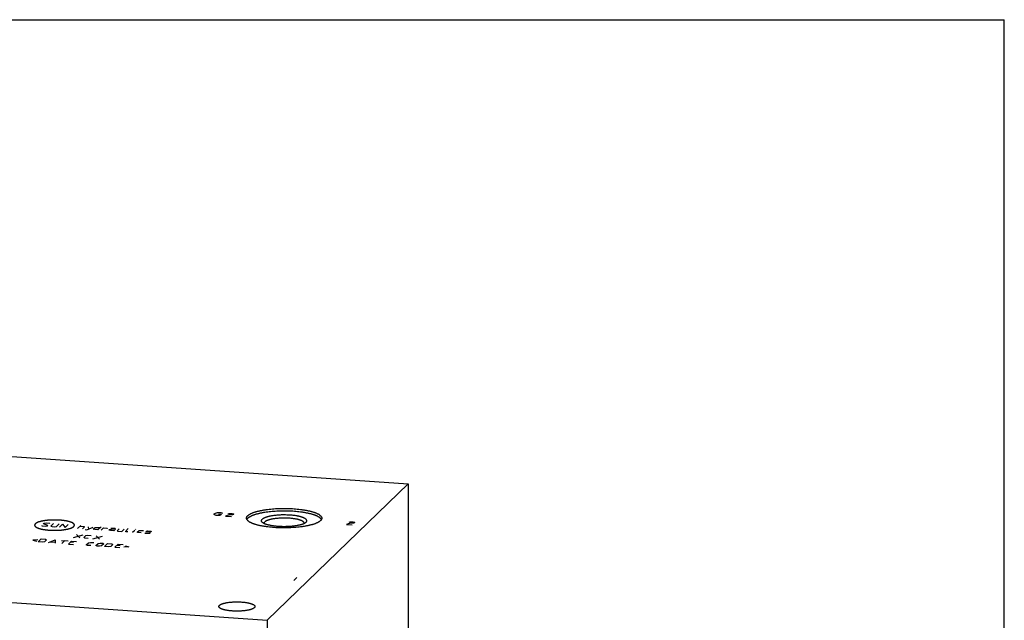
# Model space of a CAD drawing. Units: inches. Extents: x 0.3 to 21.7, y 0.3 to 16.7.
# Drawn here: x 10.2 to 21.7, y 9.7 to 16.7 of the extents above; entities that cross this region are included whole.
import ezdxf

# ---------------------------------------------------------------- set-up
doc = ezdxf.new("R2010")
doc.units = ezdxf.units.IN
doc.header["$LTSCALE"] = 1.21
doc.header["$MEASUREMENT"] = 0
doc.layers.get('0').update_dxf_attribs({"linetype": 'CONTINUOUS'})

msp = doc.modelspace()

# ---------------------------------------------------------------- linework, layer by layer
at = {"color": 7, "linetype": 'CONTINUOUS'}
for p, q in [((0.301, 16.699), (21.699, 16.699)), ((21.699, 0.301), (21.699, 16.699)), ((8.927, 11.671), (14.723, 11.269)), ((13.073, 9.675), (14.723, 11.269)), ((14.723, 11.269), (14.723, 6.923)), ((13.528, 10.819), (13.527, 10.818)), ((7.277, 10.077), (13.073, 9.675)), ((13.073, 9.675), (13.073, 5.329))]:
    msp.add_line(p, q, dxfattribs=at)
at = {"color": 4, "linetype": 'CONTINUOUS'}
for p, q in [((12.452, 10.91), (12.453, 10.919)), ((12.463, 10.903), (12.452, 10.91)), ((12.453, 10.919), (12.47, 10.927)), ((12.477, 10.898), (12.463, 10.903)), ((12.47, 10.927), (12.493, 10.932)), ((12.494, 10.897), (12.477, 10.898)), ((12.493, 10.932), (12.513, 10.933)), ((12.514, 10.899), (12.494, 10.897)), ((12.503, 10.915), (12.537, 10.913)), ((12.513, 10.933), (12.53, 10.932)), ((12.525, 10.901), (12.514, 10.899)), ((12.537, 10.913), (12.525, 10.901)), ((12.53, 10.932), (12.544, 10.928)), ((12.544, 10.928), (12.549, 10.925)), ((12.604, 10.899), (12.587, 10.891)), ((12.587, 10.891), (12.654, 10.886)), ((12.627, 10.904), (12.604, 10.899)), ((12.617, 10.92), (12.628, 10.922)), ((12.667, 10.907), (12.627, 10.904)), ((12.628, 10.922), (12.648, 10.924)), ((12.648, 10.924), (12.665, 10.923)), ((12.665, 10.923), (12.679, 10.919)), ((12.678, 10.91), (12.667, 10.907)), ((12.684, 10.915), (12.678, 10.91)), ((12.679, 10.919), (12.684, 10.915)), ((10.433, 10.78), (10.44, 10.777)), ((10.44, 10.777), (10.478, 10.774)), ((10.456, 10.803), (10.461, 10.808)), ((10.508, 10.783), (10.456, 10.803)), ((10.461, 10.808), (10.486, 10.811)), ((10.478, 10.774), (10.503, 10.778)), ((10.486, 10.811), (10.524, 10.809)), ((10.503, 10.778), (10.508, 10.783)), ((10.524, 10.809), (10.531, 10.806)), ((10.573, 10.805), (10.542, 10.775)), ((10.542, 10.775), (10.556, 10.769)), ((10.556, 10.769), (10.585, 10.767)), ((10.585, 10.767), (10.609, 10.771)), ((10.609, 10.771), (10.64, 10.801)), ((10.643, 10.763), (10.679, 10.798)), ((10.679, 10.798), (10.71, 10.758)), ((10.71, 10.758), (10.746, 10.793)), ((10.855, 10.748), (10.891, 10.783)), ((10.881, 10.773), (10.929, 10.77)), ((10.936, 10.767), (10.913, 10.744)), ((10.929, 10.77), (10.936, 10.767)), ((10.943, 10.733), (10.962, 10.732)), ((10.962, 10.732), (11.036, 10.763)), ((10.978, 10.767), (10.981, 10.74)), ((11.038, 10.738), (11.059, 10.758)), ((11.055, 10.735), (11.038, 10.738)), ((11.093, 10.732), (11.055, 10.735)), ((11.059, 10.758), (11.081, 10.76)), ((11.081, 10.76), (11.119, 10.757)), ((11.13, 10.767), (11.093, 10.732)), ((11.132, 10.729), (11.158, 10.754)), ((11.158, 10.754), (11.197, 10.751)), ((11.2, 10.749), (11.195, 10.744)), ((11.197, 10.751), (11.2, 10.749)), ((11.222, 10.726), (11.229, 10.733)), ((11.238, 10.722), (11.222, 10.726)), ((11.229, 10.733), (11.251, 10.734)), ((11.277, 10.719), (11.238, 10.722)), ((11.293, 10.745), (11.245, 10.748)), ((11.251, 10.734), (11.29, 10.732)), ((11.277, 10.719), (11.298, 10.739)), ((11.298, 10.739), (11.293, 10.745)), ((11.341, 10.741), (11.318, 10.719)), ((11.318, 10.719), (11.325, 10.716)), ((11.325, 10.716), (11.373, 10.712)), ((11.373, 10.712), (11.399, 10.737)), ((11.415, 10.712), (11.448, 10.745)), ((11.499, 10.704), (11.525, 10.729)), ((11.533, 10.736), (11.535, 10.739)), ((11.538, 10.738), (11.533, 10.736)), ((11.535, 10.739), (11.538, 10.738)), ((11.553, 10.703), (11.574, 10.723)), ((11.574, 10.723), (11.586, 10.724)), ((11.586, 10.724), (11.625, 10.722)), ((11.653, 10.709), (11.661, 10.717)), ((11.661, 10.717), (11.673, 10.718)), ((11.673, 10.718), (11.712, 10.716)), ((11.712, 10.716), (11.719, 10.713)), ((14.019, 10.801), (14.002, 10.793)), ((14.002, 10.793), (14.069, 10.788)), ((14.042, 10.806), (14.019, 10.801)), ((14.032, 10.822), (14.043, 10.824)), ((14.082, 10.809), (14.042, 10.806)), ((14.043, 10.824), (14.063, 10.826)), ((14.063, 10.826), (14.08, 10.825)), ((14.08, 10.825), (14.094, 10.821)), ((14.093, 10.811), (14.082, 10.809)), ((14.099, 10.817), (14.093, 10.811)), ((14.094, 10.821), (14.099, 10.817)), ((10.39, 10.613), (10.332, 10.609)), ((10.332, 10.609), (10.376, 10.599)), ((10.393, 10.589), (10.43, 10.624)), ((10.43, 10.624), (10.478, 10.621)), ((10.492, 10.614), (10.466, 10.589)), ((10.478, 10.621), (10.492, 10.614)), ((10.516, 10.581), (10.591, 10.613)), ((10.591, 10.613), (10.593, 10.575)), ((10.668, 10.608), (10.745, 10.602)), ((10.67, 10.57), (10.707, 10.605)), ((10.805, 10.643), (10.918, 10.673)), ((10.841, 10.678), (10.882, 10.638)), ((10.926, 10.64), (10.952, 10.665)), ((10.94, 10.634), (10.926, 10.64)), ((10.979, 10.631), (10.94, 10.634)), ((10.952, 10.665), (10.976, 10.669)), ((10.976, 10.669), (11.015, 10.666)), ((11.033, 10.627), (11.147, 10.657)), ((11.07, 10.662), (11.111, 10.622)), ((11.422, 10.709), (11.415, 10.712)), ((11.441, 10.708), (11.422, 10.709)), ((11.56, 10.699), (11.553, 10.703)), ((11.599, 10.697), (11.56, 10.699)), ((11.64, 10.697), (11.647, 10.693)), ((11.647, 10.693), (11.686, 10.691)), ((11.661, 10.707), (11.653, 10.709)), ((11.698, 10.702), (11.661, 10.707)), ((11.686, 10.691), (11.698, 10.693)), ((11.706, 10.7), (11.698, 10.702)), ((11.698, 10.693), (11.706, 10.7)), ((10.442, 10.586), (10.393, 10.589)), ((10.466, 10.589), (10.442, 10.586)), ((10.539, 10.59), (10.59, 10.586)), ((10.748, 10.565), (10.784, 10.6)), ((10.748, 10.565), (10.806, 10.56)), ((10.807, 10.582), (10.768, 10.585)), ((10.784, 10.6), (10.842, 10.595)), ((10.956, 10.555), (10.981, 10.58)), ((10.97, 10.549), (10.956, 10.555)), ((11.008, 10.546), (10.97, 10.549)), ((10.981, 10.58), (11.006, 10.584)), ((11.006, 10.584), (11.045, 10.581)), ((11.068, 10.548), (11.094, 10.573)), ((11.082, 10.541), (11.068, 10.548)), ((11.111, 10.539), (11.082, 10.541)), ((11.094, 10.573), (11.119, 10.576)), ((11.136, 10.543), (11.111, 10.539)), ((11.119, 10.576), (11.148, 10.574)), ((11.162, 10.568), (11.136, 10.543)), ((11.148, 10.574), (11.162, 10.568)), ((11.169, 10.535), (11.206, 10.57)), ((11.218, 10.532), (11.169, 10.535)), ((11.206, 10.57), (11.254, 10.567)), ((11.242, 10.536), (11.218, 10.532)), ((11.268, 10.561), (11.242, 10.536)), ((11.254, 10.567), (11.268, 10.561)), ((11.292, 10.527), (11.328, 10.562)), ((11.292, 10.527), (11.35, 10.523)), ((11.351, 10.544), (11.312, 10.547)), ((11.328, 10.562), (11.386, 10.558)), ((11.455, 10.531), (11.397, 10.528)), ((11.411, 10.542), (11.455, 10.531)), ((13.421, 10.172), (13.385, 10.137))]:
    msp.add_line(p, q, dxfattribs=at)
at = {"color": 7, "linetype": 'CONTINUOUS'}
for centre, radius, start, end in [((13.052, 10.808), 0.0159, 180.0274, 190.03), ((13.491, 10.808), 0.016, 349.5657, 359.971)]:
    msp.add_arc(centre, radius, start, end, dxfattribs=at)
for points, knots in [([(12.847, 10.897), (12.848, 10.899), (12.852, 10.902), (12.859, 10.907), (12.866, 10.912), (12.874, 10.916), (12.883, 10.921), (12.892, 10.925), (12.903, 10.93), (12.914, 10.934), (12.926, 10.938), (12.939, 10.942), (12.952, 10.946), (12.966, 10.949), (12.98, 10.953), (12.995, 10.956), (13.011, 10.959), (13.027, 10.962), (13.044, 10.965), (13.067, 10.968), (13.097, 10.972), (13.134, 10.976), (13.172, 10.979), (13.211, 10.98), (13.25, 10.981), (13.29, 10.981), (13.329, 10.981), (13.368, 10.979), (13.406, 10.976), (13.443, 10.973), (13.473, 10.969), (13.496, 10.965), (13.513, 10.963), (13.529, 10.96), (13.545, 10.957), (13.56, 10.953), (13.575, 10.95), (13.589, 10.946), (13.602, 10.943), (13.615, 10.939), (13.627, 10.935), (13.638, 10.931), (13.649, 10.926), (13.659, 10.922), (13.668, 10.917), (13.676, 10.913), (13.683, 10.908), (13.69, 10.903), (13.696, 10.898), (13.7, 10.893), (13.704, 10.888), (13.707, 10.884), (13.709, 10.88), (13.71, 10.878), (13.711, 10.875), (13.711, 10.873), (13.711, 10.87), (13.712, 10.868), (13.712, 10.867)], [0, 0, 0, 0, 0.008122, 0.016917, 0.026408, 0.036614, 0.047541, 0.059191, 0.071558, 0.084634, 0.098406, 0.112857, 0.127968, 0.143717, 0.16008, 0.17703, 0.19454, 0.21258, 0.231117, 0.25012, 0.289384, 0.330086, 0.371925, 0.414588, 0.457756, 0.501102, 0.544299, 0.587021, 0.628948, 0.669766, 0.709173, 0.728257, 0.746882, 0.765014, 0.782623, 0.799677, 0.816149, 0.832011, 0.84724, 0.861812, 0.875709, 0.888913, 0.90141, 0.91319, 0.924249, 0.934585, 0.944206, 0.953125, 0.961367, 0.968969, 0.975985, 0.982486, 0.985575, 0.988573, 0.991498, 0.994364, 0.997192, 1, 1, 1, 1]), ([(13.707, 10.852), (13.707, 10.854), (13.705, 10.857), (13.701, 10.861), (13.699, 10.864), (13.695, 10.867), (13.691, 10.871), (13.685, 10.876), (13.678, 10.88), (13.67, 10.885), (13.662, 10.889), (13.653, 10.894), (13.643, 10.898), (13.633, 10.902), (13.621, 10.906), (13.61, 10.909), (13.597, 10.913), (13.584, 10.917), (13.571, 10.92), (13.557, 10.923), (13.542, 10.926), (13.527, 10.929), (13.511, 10.932), (13.495, 10.935), (13.473, 10.938), (13.445, 10.941), (13.41, 10.945), (13.373, 10.948), (13.336, 10.949), (13.299, 10.95), (13.261, 10.951), (13.224, 10.95), (13.187, 10.948), (13.15, 10.946), (13.114, 10.943), (13.08, 10.939), (13.052, 10.935), (13.03, 10.932), (13.015, 10.929), (13, 10.926), (12.985, 10.923), (12.971, 10.92), (12.958, 10.916), (12.945, 10.913), (12.932, 10.909), (12.921, 10.905), (12.91, 10.901), (12.899, 10.897), (12.89, 10.893), (12.881, 10.889), (12.872, 10.885), (12.865, 10.88), (12.858, 10.876), (12.852, 10.871), (12.848, 10.868), (12.847, 10.866)], [0, 0, 0, 0, 0.006308, 0.01309, 0.016681, 0.020413, 0.02832, 0.036848, 0.04602, 0.055851, 0.066349, 0.077514, 0.089343, 0.10183, 0.114963, 0.12873, 0.143114, 0.158097, 0.173659, 0.189777, 0.206428, 0.223585, 0.241223, 0.259313, 0.277827, 0.316001, 0.355493, 0.396038, 0.437362, 0.479183, 0.521214, 0.563169, 0.604758, 0.645698, 0.685712, 0.724529, 0.761889, 0.779947, 0.797551, 0.814672, 0.831284, 0.847362, 0.862881, 0.877821, 0.89216, 0.905881, 0.918967, 0.931405, 0.943186, 0.954302, 0.96475, 0.974532, 0.983656, 0.992138, 1, 1, 1, 1]), ([(12.832, 10.867), (12.832, 10.869), (12.832, 10.871), (12.832, 10.875), (12.834, 10.879), (12.835, 10.882), (12.836, 10.884), (12.838, 10.887), (12.84, 10.89), (12.843, 10.893), (12.845, 10.896), (12.847, 10.897)], [0, 0, 0, 0, 0.109886, 0.221393, 0.336063, 0.455305, 0.517052, 0.580391, 0.712302, 0.851946, 1, 1, 1, 1]), ([(13.697, 10.838), (13.695, 10.836), (13.691, 10.833), (13.684, 10.828), (13.677, 10.823), (13.669, 10.819), (13.66, 10.814), (13.651, 10.81), (13.64, 10.805), (13.629, 10.801), (13.617, 10.797), (13.605, 10.793), (13.591, 10.789), (13.577, 10.786), (13.563, 10.782), (13.548, 10.779), (13.532, 10.776), (13.516, 10.773), (13.499, 10.77), (13.476, 10.767), (13.446, 10.763), (13.409, 10.759), (13.371, 10.756), (13.332, 10.755), (13.293, 10.754), (13.254, 10.754), (13.214, 10.754), (13.175, 10.756), (13.137, 10.759), (13.1, 10.762), (13.07, 10.766), (13.047, 10.77), (13.03, 10.772), (13.014, 10.775), (12.998, 10.778), (12.983, 10.781), (12.968, 10.785), (12.954, 10.789), (12.941, 10.792), (12.928, 10.796), (12.916, 10.8), (12.905, 10.804), (12.894, 10.809), (12.885, 10.813), (12.876, 10.818), (12.867, 10.822), (12.86, 10.827), (12.853, 10.832), (12.848, 10.837), (12.843, 10.842), (12.839, 10.847), (12.836, 10.851), (12.834, 10.855), (12.833, 10.857), (12.833, 10.86), (12.832, 10.862), (12.832, 10.865), (12.832, 10.867), (12.832, 10.867)], [0, 0, 0, 0, 0.008122, 0.016917, 0.026408, 0.036614, 0.047541, 0.059191, 0.071558, 0.084634, 0.098406, 0.112857, 0.127968, 0.143717, 0.16008, 0.17703, 0.19454, 0.21258, 0.231117, 0.25012, 0.289384, 0.330086, 0.371925, 0.414588, 0.457756, 0.501102, 0.544299, 0.587021, 0.628948, 0.669766, 0.709173, 0.728257, 0.746882, 0.765014, 0.782623, 0.799677, 0.816149, 0.832011, 0.84724, 0.861812, 0.875709, 0.888913, 0.90141, 0.91319, 0.924249, 0.934585, 0.944206, 0.953125, 0.961367, 0.968969, 0.975985, 0.982486, 0.985575, 0.988573, 0.991498, 0.994364, 0.997192, 1, 1, 1, 1]), ([(12.836, 10.852), (12.837, 10.854), (12.839, 10.858), (12.843, 10.863), (12.845, 10.865), (12.847, 10.866)], [0, 0, 0, 0, 0.472513, 0.728839, 1, 1, 1, 1]), ([(13.016, 10.818), (13.015, 10.819), (13.014, 10.82), (13.012, 10.823), (13.01, 10.825), (13.009, 10.827), (13.008, 10.829), (13.007, 10.832), (13.007, 10.834), (13.007, 10.836), (13.007, 10.839), (13.007, 10.841), (13.008, 10.843), (13.009, 10.845), (13.01, 10.848), (13.012, 10.85), (13.013, 10.852), (13.015, 10.854), (13.016, 10.854)], [0, 0, 0, 0, 0.074962, 0.145569, 0.212161, 0.275164, 0.335099, 0.392584, 0.448331, 0.503125, 0.557799, 0.613193, 0.670108, 0.729278, 0.791352, 0.85688, 0.926313, 1, 1, 1, 1]), ([(13.528, 10.819), (13.529, 10.82), (13.531, 10.822), (13.533, 10.825), (13.535, 10.828), (13.535, 10.83), (13.536, 10.832), (13.536, 10.834), (13.537, 10.835), (13.537, 10.837), (13.536, 10.839), (13.536, 10.841), (13.536, 10.842), (13.535, 10.844), (13.534, 10.846), (13.532, 10.849), (13.53, 10.852), (13.526, 10.856), (13.522, 10.859), (13.518, 10.862), (13.513, 10.865), (13.507, 10.868), (13.501, 10.871), (13.494, 10.874), (13.487, 10.877), (13.479, 10.879), (13.471, 10.882), (13.462, 10.884), (13.453, 10.887), (13.443, 10.889), (13.433, 10.891), (13.422, 10.893), (13.408, 10.896), (13.388, 10.898), (13.365, 10.901), (13.34, 10.903), (13.315, 10.904), (13.289, 10.905), (13.263, 10.905), (13.237, 10.905), (13.212, 10.903), (13.187, 10.902), (13.162, 10.899), (13.143, 10.897), (13.128, 10.894), (13.117, 10.892), (13.107, 10.89), (13.097, 10.888), (13.087, 10.886), (13.078, 10.884), (13.07, 10.881), (13.061, 10.878), (13.054, 10.876), (13.047, 10.873), (13.04, 10.87), (13.034, 10.867), (13.029, 10.864), (13.024, 10.861), (13.019, 10.858), (13.017, 10.855), (13.016, 10.854)], [0, 0, 0, 0, 0.00785, 0.015047, 0.021692, 0.024849, 0.027922, 0.03093, 0.033898, 0.036849, 0.039808, 0.042801, 0.045849, 0.048976, 0.052202, 0.059018, 0.066423, 0.074508, 0.083336, 0.092949, 0.103375, 0.114626, 0.126706, 0.139611, 0.153331, 0.167848, 0.183143, 0.199191, 0.215964, 0.233431, 0.251557, 0.270307, 0.289641, 0.3299, 0.371989, 0.415542, 0.460173, 0.505483, 0.551066, 0.596512, 0.641414, 0.685369, 0.727989, 0.768897, 0.788599, 0.807743, 0.826289, 0.844199, 0.861438, 0.877973, 0.893773, 0.908811, 0.923065, 0.936515, 0.949146, 0.96095, 0.971925, 0.982077, 0.991426, 1, 1, 1, 1]), ([(13.507, 10.808), (13.507, 10.808), (13.507, 10.809), (13.506, 10.81), (13.506, 10.812), (13.505, 10.814), (13.504, 10.816), (13.503, 10.819), (13.501, 10.821), (13.498, 10.824), (13.495, 10.827), (13.491, 10.829), (13.487, 10.832), (13.483, 10.834), (13.478, 10.837), (13.473, 10.839), (13.467, 10.841), (13.461, 10.843), (13.455, 10.846), (13.448, 10.848), (13.441, 10.85), (13.434, 10.852), (13.426, 10.854), (13.415, 10.856), (13.4, 10.859), (13.382, 10.861), (13.363, 10.864), (13.343, 10.866), (13.323, 10.867), (13.302, 10.868), (13.281, 10.868), (13.26, 10.868), (13.239, 10.868), (13.218, 10.867), (13.198, 10.865), (13.178, 10.864), (13.159, 10.861), (13.141, 10.858), (13.127, 10.856), (13.116, 10.853), (13.108, 10.851), (13.101, 10.849), (13.094, 10.847), (13.087, 10.845), (13.081, 10.843), (13.075, 10.841), (13.069, 10.839), (13.064, 10.836), (13.059, 10.834), (13.055, 10.831), (13.051, 10.829), (13.048, 10.826), (13.046, 10.824), (13.045, 10.823)], [0, 0, 0, 0, 0.002808, 0.005636, 0.008503, 0.011427, 0.01751, 0.024011, 0.031027, 0.038629, 0.046871, 0.055791, 0.065411, 0.075748, 0.086807, 0.098587, 0.111084, 0.124288, 0.138185, 0.152757, 0.167986, 0.183849, 0.200321, 0.217375, 0.253115, 0.290823, 0.33023, 0.371048, 0.412976, 0.455699, 0.498896, 0.542243, 0.58541, 0.628074, 0.669913, 0.710616, 0.74988, 0.78742, 0.822968, 0.839919, 0.856282, 0.872031, 0.887142, 0.901593, 0.915365, 0.928441, 0.940809, 0.952458, 0.963386, 0.973591, 0.983083, 0.991878, 1, 1, 1, 1]), ([(13.712, 10.867), (13.712, 10.866), (13.711, 10.864), (13.711, 10.86), (13.709, 10.856), (13.708, 10.853), (13.707, 10.851), (13.705, 10.848), (13.703, 10.845), (13.7, 10.842), (13.698, 10.839), (13.697, 10.838)], [0, 0, 0, 0, 0.109886, 0.221393, 0.336063, 0.455305, 0.517052, 0.580391, 0.712302, 0.851946, 1, 1, 1, 1]), ([(13.527, 10.818), (13.526, 10.817), (13.524, 10.815), (13.52, 10.813), (13.516, 10.81), (13.512, 10.808), (13.507, 10.805), (13.502, 10.803), (13.497, 10.8), (13.491, 10.798), (13.485, 10.796), (13.478, 10.794), (13.471, 10.791), (13.464, 10.789), (13.456, 10.787), (13.446, 10.785), (13.432, 10.782), (13.414, 10.779), (13.395, 10.776), (13.376, 10.773), (13.356, 10.771), (13.335, 10.77), (13.314, 10.769), (13.293, 10.768), (13.272, 10.768), (13.25, 10.768), (13.229, 10.769), (13.208, 10.77), (13.187, 10.771), (13.167, 10.773), (13.148, 10.776), (13.129, 10.779), (13.112, 10.782), (13.098, 10.785), (13.087, 10.787), (13.079, 10.789), (13.072, 10.791), (13.065, 10.794), (13.059, 10.796), (13.052, 10.798), (13.046, 10.8), (13.041, 10.803), (13.036, 10.805), (13.031, 10.808), (13.027, 10.81), (13.023, 10.813), (13.019, 10.815), (13.017, 10.817), (13.016, 10.818)], [0, 0, 0, 0, 0.007741, 0.016055, 0.024961, 0.034472, 0.044596, 0.055333, 0.066681, 0.078635, 0.091187, 0.104324, 0.118035, 0.132304, 0.147113, 0.162445, 0.194593, 0.228575, 0.264198, 0.301253, 0.339521, 0.378772, 0.418766, 0.459259, 0.500002, 0.540746, 0.581239, 0.621233, 0.660483, 0.698751, 0.735806, 0.771429, 0.80541, 0.837558, 0.85289, 0.867699, 0.881967, 0.895678, 0.908815, 0.921367, 0.933321, 0.944669, 0.955405, 0.965529, 0.97504, 0.983946, 0.99226, 1, 1, 1, 1]), ([(13.037, 10.808), (13.037, 10.808), (13.037, 10.81), (13.037, 10.812), (13.038, 10.814), (13.039, 10.816), (13.04, 10.818), (13.041, 10.82), (13.043, 10.821), (13.044, 10.823), (13.045, 10.823)], [0, 0, 0, 0, 0.109891, 0.221402, 0.336075, 0.45532, 0.580374, 0.712296, 0.851948, 1, 1, 1, 1]), ([(12.508, 9.834), (12.508, 9.835), (12.508, 9.836), (12.509, 9.838), (12.509, 9.839), (12.51, 9.841), (12.511, 9.843), (12.512, 9.845), (12.514, 9.846), (12.515, 9.848), (12.515, 9.848)], [0, 0, 0, 0, 0.109891, 0.221402, 0.336075, 0.45532, 0.580374, 0.712297, 0.851948, 1, 1, 1, 1]), ([(12.923, 9.82), (12.922, 9.819), (12.92, 9.817), (12.917, 9.815), (12.914, 9.813), (12.91, 9.811), (12.906, 9.808), (12.901, 9.806), (12.896, 9.804), (12.891, 9.802), (12.885, 9.8), (12.879, 9.798), (12.873, 9.796), (12.866, 9.795), (12.859, 9.793), (12.849, 9.791), (12.836, 9.788), (12.82, 9.786), (12.803, 9.784), (12.785, 9.782), (12.767, 9.781), (12.748, 9.78), (12.73, 9.779), (12.711, 9.779), (12.692, 9.78), (12.673, 9.781), (12.655, 9.782), (12.637, 9.784), (12.62, 9.786), (12.604, 9.788), (12.591, 9.791), (12.581, 9.793), (12.574, 9.794), (12.567, 9.796), (12.561, 9.798), (12.555, 9.8), (12.549, 9.802), (12.543, 9.804), (12.538, 9.806), (12.534, 9.808), (12.529, 9.81), (12.525, 9.812), (12.522, 9.815), (12.519, 9.817), (12.516, 9.819), (12.514, 9.822), (12.512, 9.824), (12.51, 9.827), (12.509, 9.829), (12.508, 9.831), (12.508, 9.833), (12.508, 9.834)], [0, 0, 0, 0, 0.008122, 0.016917, 0.026409, 0.036615, 0.047542, 0.059192, 0.071559, 0.084636, 0.098408, 0.112859, 0.12797, 0.14372, 0.160083, 0.177034, 0.212583, 0.250123, 0.289388, 0.330091, 0.37193, 0.414595, 0.457763, 0.50111, 0.544308, 0.587031, 0.628959, 0.669777, 0.709185, 0.746893, 0.782634, 0.799688, 0.81616, 0.832023, 0.847252, 0.861825, 0.875722, 0.888925, 0.901423, 0.913203, 0.924262, 0.934598, 0.944219, 0.953139, 0.961381, 0.968983, 0.975999, 0.9825, 0.988583, 0.994369, 1, 1, 1, 1]), ([(12.515, 9.848), (12.516, 9.849), (12.518, 9.851), (12.521, 9.853), (12.525, 9.855), (12.529, 9.857), (12.533, 9.86), (12.537, 9.862), (12.542, 9.864), (12.548, 9.866), (12.554, 9.868), (12.56, 9.87), (12.566, 9.872), (12.573, 9.873), (12.58, 9.875), (12.589, 9.877), (12.602, 9.88), (12.618, 9.882), (12.636, 9.884), (12.653, 9.886), (12.671, 9.887), (12.69, 9.888), (12.709, 9.889), (12.728, 9.889), (12.747, 9.888), (12.765, 9.887), (12.784, 9.886), (12.801, 9.884), (12.818, 9.882), (12.835, 9.88), (12.848, 9.877), (12.858, 9.875), (12.865, 9.874), (12.871, 9.872), (12.878, 9.87), (12.884, 9.868), (12.89, 9.866), (12.895, 9.864), (12.9, 9.862), (12.905, 9.86), (12.909, 9.858), (12.913, 9.856), (12.917, 9.853), (12.92, 9.851), (12.923, 9.849), (12.925, 9.846), (12.927, 9.844), (12.928, 9.841), (12.929, 9.839), (12.93, 9.836), (12.93, 9.835), (12.93, 9.834)], [0, 0, 0, 0, 0.008122, 0.016917, 0.026409, 0.036615, 0.047542, 0.059192, 0.071559, 0.084636, 0.098408, 0.112859, 0.12797, 0.14372, 0.160083, 0.177034, 0.212583, 0.250123, 0.289388, 0.330091, 0.37193, 0.414595, 0.457763, 0.50111, 0.544308, 0.587031, 0.628959, 0.669777, 0.709185, 0.746893, 0.782634, 0.799688, 0.81616, 0.832023, 0.847252, 0.861825, 0.875722, 0.888925, 0.901423, 0.913203, 0.924262, 0.934598, 0.944219, 0.953139, 0.961381, 0.968983, 0.975999, 0.9825, 0.988583, 0.994369, 1, 1, 1, 1]), ([(12.93, 9.834), (12.93, 9.833), (12.93, 9.832), (12.93, 9.83), (12.929, 9.829), (12.928, 9.827), (12.927, 9.825), (12.926, 9.823), (12.925, 9.822), (12.924, 9.82), (12.923, 9.82)], [0, 0, 0, 0, 0.109891, 0.221402, 0.336075, 0.45532, 0.580374, 0.712297, 0.851948, 1, 1, 1, 1])]:
    msp.add_open_spline(points, degree=3, knots=knots, dxfattribs=at)
at = {"color": 4, "linetype": 'CONTINUOUS'}
for points in [[(10.645, 10.844), (10.641, 10.844), (10.634, 10.845), (10.624, 10.845), (10.617, 10.846), (10.612, 10.846), (10.609, 10.846), (10.606, 10.846), (10.603, 10.846), (10.602, 10.846), (10.601, 10.846), (10.6, 10.846), (10.599, 10.846), (10.598, 10.846), (10.597, 10.846), (10.594, 10.846), (10.592, 10.846), (10.588, 10.846), (10.583, 10.846), (10.577, 10.846), (10.572, 10.846), (10.567, 10.846), (10.563, 10.846), (10.56, 10.846), (10.558, 10.846), (10.556, 10.846), (10.555, 10.846), (10.554, 10.846), (10.554, 10.846), (10.553, 10.846), (10.551, 10.846), (10.549, 10.846), (10.546, 10.845), (10.542, 10.845), (10.538, 10.845), (10.532, 10.845), (10.527, 10.844), (10.522, 10.844), (10.518, 10.844), (10.516, 10.844), (10.514, 10.843), (10.513, 10.843), (10.512, 10.843), (10.511, 10.843), (10.51, 10.843), (10.51, 10.843), (10.51, 10.843), (10.509, 10.843), (10.508, 10.843), (10.507, 10.843), (10.506, 10.843), (10.504, 10.843), (10.502, 10.842), (10.499, 10.842), (10.494, 10.841), (10.489, 10.841), (10.484, 10.84), (10.481, 10.84), (10.478, 10.84), (10.476, 10.839), (10.473, 10.839), (10.472, 10.839), (10.47, 10.839), (10.469, 10.838), (10.468, 10.838), (10.468, 10.838), (10.468, 10.838), (10.467, 10.838), (10.467, 10.838), (10.466, 10.838), (10.465, 10.838), (10.464, 10.838), (10.463, 10.837), (10.461, 10.837), (10.458, 10.837), (10.456, 10.836), (10.453, 10.836), (10.449, 10.835), (10.445, 10.834), (10.442, 10.834), (10.44, 10.833), (10.438, 10.833), (10.436, 10.832), (10.434, 10.832), (10.433, 10.832), (10.432, 10.832), (10.432, 10.832), (10.431, 10.832), (10.431, 10.831), (10.431, 10.831), (10.431, 10.831), (10.43, 10.831), (10.43, 10.831), (10.43, 10.831), (10.43, 10.831), (10.429, 10.831), (10.428, 10.831), (10.428, 10.831), (10.426, 10.83), (10.425, 10.83), (10.423, 10.829), (10.421, 10.829), (10.418, 10.828), (10.415, 10.827), (10.412, 10.826), (10.409, 10.825), (10.407, 10.825), (10.405, 10.824), (10.404, 10.824), (10.402, 10.824), (10.401, 10.823), (10.401, 10.823), (10.4, 10.823), (10.4, 10.823), (10.4, 10.823), (10.399, 10.823), (10.399, 10.823), (10.399, 10.823), (10.399, 10.823), (10.399, 10.823), (10.399, 10.822), (10.398, 10.822), (10.398, 10.822), (10.397, 10.822), (10.396, 10.821), (10.395, 10.821), (10.393, 10.82), (10.392, 10.82), (10.39, 10.819), (10.387, 10.818), (10.385, 10.817), (10.383, 10.816), (10.381, 10.815), (10.38, 10.815), (10.378, 10.814), (10.377, 10.814), (10.377, 10.813), (10.376, 10.813), (10.376, 10.813), (10.376, 10.813), (10.375, 10.813), (10.375, 10.813), (10.375, 10.813), (10.375, 10.813), (10.375, 10.813), (10.375, 10.813), (10.375, 10.812), (10.374, 10.812), (10.374, 10.812), (10.374, 10.812), (10.373, 10.811), (10.372, 10.811), (10.371, 10.81), (10.37, 10.809), (10.369, 10.808), (10.367, 10.807), (10.365, 10.806), (10.364, 10.805), (10.363, 10.804), (10.362, 10.804), (10.361, 10.803), (10.36, 10.803), (10.36, 10.802), (10.36, 10.802), (10.359, 10.802), (10.359, 10.802), (10.359, 10.802), (10.359, 10.802), (10.359, 10.802), (10.359, 10.801), (10.359, 10.801), (10.359, 10.801), (10.359, 10.801), (10.358, 10.801), (10.358, 10.801), (10.358, 10.8), (10.358, 10.8), (10.357, 10.799), (10.357, 10.799), (10.356, 10.798), (10.356, 10.797), (10.355, 10.796), (10.354, 10.794), (10.354, 10.794), (10.353, 10.793), (10.353, 10.792), (10.352, 10.791), (10.352, 10.791), (10.352, 10.791), (10.352, 10.79), (10.352, 10.79), (10.351, 10.79), (10.351, 10.79), (10.351, 10.79), (10.351, 10.79), (10.351, 10.79), (10.351, 10.79), (10.351, 10.79), (10.351, 10.79), (10.351, 10.789), (10.351, 10.789), (10.351, 10.789), (10.351, 10.788), (10.352, 10.788), (10.352, 10.787), (10.352, 10.786), (10.352, 10.785), (10.352, 10.784), (10.352, 10.783), (10.352, 10.782), (10.352, 10.781), (10.352, 10.78), (10.353, 10.78), (10.353, 10.779), (10.353, 10.779), (10.353, 10.779), (10.353, 10.778), (10.353, 10.778), (10.353, 10.778), (10.353, 10.778), (10.353, 10.778), (10.353, 10.778), (10.353, 10.778), (10.353, 10.778), (10.353, 10.778), (10.353, 10.778), (10.353, 10.777), (10.354, 10.777), (10.354, 10.777), (10.355, 10.776), (10.355, 10.775), (10.356, 10.774), (10.357, 10.774), (10.358, 10.772), (10.359, 10.771), (10.36, 10.77), (10.36, 10.769), (10.361, 10.769), (10.362, 10.768), (10.362, 10.768), (10.362, 10.767), (10.363, 10.767), (10.363, 10.767), (10.363, 10.767), (10.363, 10.767), (10.363, 10.767), (10.363, 10.767), (10.363, 10.767), (10.363, 10.766), (10.363, 10.766), (10.364, 10.766), (10.364, 10.766), (10.364, 10.766), (10.365, 10.766), (10.366, 10.765), (10.367, 10.765), (10.368, 10.764), (10.369, 10.763), (10.371, 10.762), (10.373, 10.761), (10.375, 10.76), (10.376, 10.759), (10.377, 10.758), (10.379, 10.758), (10.38, 10.757), (10.38, 10.757), (10.381, 10.756), (10.381, 10.756), (10.382, 10.756), (10.382, 10.756), (10.382, 10.756), (10.382, 10.756), (10.382, 10.756), (10.382, 10.756), (10.382, 10.756), (10.383, 10.755), (10.383, 10.755), (10.383, 10.755), (10.384, 10.755), (10.385, 10.755), (10.386, 10.754), (10.387, 10.754), (10.389, 10.753), (10.39, 10.753), (10.393, 10.752), (10.395, 10.751), (10.398, 10.75), (10.4, 10.749), (10.402, 10.748), (10.404, 10.748), (10.405, 10.747), (10.406, 10.747), (10.407, 10.747), (10.407, 10.746), (10.408, 10.746), (10.408, 10.746), (10.408, 10.746), (10.409, 10.746), (10.409, 10.746), (10.409, 10.746), (10.409, 10.746), (10.409, 10.746), (10.41, 10.746), (10.41, 10.746), (10.411, 10.745), (10.412, 10.745), (10.413, 10.745), (10.415, 10.745), (10.417, 10.744), (10.419, 10.743), (10.422, 10.743), (10.425, 10.742), (10.429, 10.741), (10.432, 10.74), (10.434, 10.74), (10.436, 10.739), (10.437, 10.739), (10.439, 10.739), (10.44, 10.738), (10.44, 10.738), (10.441, 10.738), (10.441, 10.738), (10.442, 10.738), (10.442, 10.738), (10.442, 10.738), (10.443, 10.738), (10.443, 10.738), (10.444, 10.738), (10.445, 10.738), (10.446, 10.737), (10.447, 10.737), (10.449, 10.737), (10.452, 10.736), (10.454, 10.736), (10.457, 10.735), (10.461, 10.735), (10.466, 10.734), (10.47, 10.733), (10.473, 10.733), (10.475, 10.733), (10.477, 10.732), (10.478, 10.732), (10.479, 10.732), (10.48, 10.732), (10.48, 10.732), (10.481, 10.732), (10.481, 10.732), (10.481, 10.732), (10.482, 10.732), (10.483, 10.731), (10.485, 10.731), (10.487, 10.731), (10.489, 10.731), (10.492, 10.731), (10.497, 10.73), (10.502, 10.73), (10.508, 10.729), (10.515, 10.728), (10.52, 10.728), (10.524, 10.727)], [(10.524, 10.727), (10.528, 10.727), (10.535, 10.727), (10.545, 10.727), (10.552, 10.726), (10.557, 10.726), (10.561, 10.726), (10.563, 10.726), (10.566, 10.726), (10.567, 10.726), (10.568, 10.726), (10.569, 10.725), (10.57, 10.726), (10.571, 10.726), (10.572, 10.726), (10.575, 10.726), (10.578, 10.726), (10.581, 10.726), (10.586, 10.726), (10.592, 10.726), (10.598, 10.726), (10.602, 10.726), (10.606, 10.726), (10.609, 10.726), (10.611, 10.726), (10.613, 10.726), (10.614, 10.726), (10.615, 10.726), (10.615, 10.726), (10.616, 10.726), (10.618, 10.726), (10.62, 10.726), (10.623, 10.726), (10.627, 10.727), (10.631, 10.727), (10.637, 10.727), (10.642, 10.728), (10.647, 10.728), (10.651, 10.728), (10.653, 10.728), (10.655, 10.728), (10.656, 10.728), (10.658, 10.728), (10.658, 10.728), (10.659, 10.729), (10.659, 10.729), (10.659, 10.729), (10.66, 10.729), (10.661, 10.729), (10.662, 10.729), (10.663, 10.729), (10.665, 10.729), (10.667, 10.729), (10.671, 10.73), (10.675, 10.73), (10.68, 10.731), (10.685, 10.732), (10.688, 10.732), (10.691, 10.732), (10.694, 10.733), (10.696, 10.733), (10.698, 10.733), (10.699, 10.733), (10.7, 10.733), (10.701, 10.733), (10.701, 10.733), (10.701, 10.733), (10.702, 10.734), (10.702, 10.734), (10.703, 10.734), (10.704, 10.734), (10.705, 10.734), (10.707, 10.734), (10.708, 10.735), (10.711, 10.735), (10.713, 10.736), (10.716, 10.736), (10.72, 10.737), (10.724, 10.738), (10.727, 10.738), (10.729, 10.739), (10.732, 10.739), (10.734, 10.739), (10.735, 10.74), (10.736, 10.74), (10.737, 10.74), (10.737, 10.74), (10.738, 10.74), (10.738, 10.74), (10.738, 10.74), (10.739, 10.74), (10.739, 10.74), (10.739, 10.74), (10.739, 10.741), (10.74, 10.741), (10.74, 10.741), (10.741, 10.741), (10.742, 10.741), (10.743, 10.742), (10.744, 10.742), (10.746, 10.742), (10.748, 10.743), (10.751, 10.744), (10.754, 10.745), (10.757, 10.746), (10.76, 10.746), (10.762, 10.747), (10.764, 10.747), (10.766, 10.748), (10.767, 10.748), (10.768, 10.748), (10.768, 10.749), (10.769, 10.749), (10.769, 10.749), (10.77, 10.749), (10.77, 10.749), (10.77, 10.749), (10.77, 10.749), (10.77, 10.749), (10.77, 10.749), (10.771, 10.749), (10.771, 10.749), (10.771, 10.75), (10.772, 10.75), (10.773, 10.75), (10.774, 10.751), (10.776, 10.751), (10.777, 10.752), (10.779, 10.753), (10.782, 10.754), (10.784, 10.755), (10.786, 10.756), (10.788, 10.756), (10.789, 10.757), (10.791, 10.758), (10.792, 10.758), (10.792, 10.758), (10.793, 10.759), (10.793, 10.759), (10.794, 10.759), (10.794, 10.759), (10.794, 10.759), (10.794, 10.759), (10.794, 10.759), (10.794, 10.759), (10.794, 10.759), (10.795, 10.759), (10.795, 10.759), (10.795, 10.76), (10.796, 10.76), (10.796, 10.76), (10.797, 10.761), (10.798, 10.762), (10.799, 10.762), (10.801, 10.763), (10.802, 10.765), (10.804, 10.766), (10.805, 10.767), (10.806, 10.767), (10.807, 10.768), (10.808, 10.769), (10.809, 10.769), (10.809, 10.769), (10.81, 10.77), (10.81, 10.77), (10.81, 10.77), (10.81, 10.77), (10.81, 10.77), (10.81, 10.77), (10.81, 10.77), (10.81, 10.77), (10.811, 10.77), (10.811, 10.771), (10.811, 10.771), (10.811, 10.771), (10.811, 10.771), (10.811, 10.772), (10.812, 10.772), (10.812, 10.773), (10.813, 10.774), (10.813, 10.775), (10.814, 10.776), (10.815, 10.777), (10.816, 10.778), (10.816, 10.779), (10.816, 10.78), (10.817, 10.78), (10.817, 10.781), (10.817, 10.781), (10.818, 10.781), (10.818, 10.782), (10.818, 10.782), (10.818, 10.782), (10.818, 10.782), (10.818, 10.782), (10.818, 10.782), (10.818, 10.782), (10.818, 10.782), (10.818, 10.782), (10.818, 10.782), (10.818, 10.783), (10.818, 10.783), (10.818, 10.783), (10.818, 10.784), (10.818, 10.785), (10.817, 10.786), (10.817, 10.787), (10.817, 10.788), (10.817, 10.789), (10.817, 10.79), (10.817, 10.791), (10.817, 10.791), (10.817, 10.792), (10.817, 10.793), (10.817, 10.793), (10.817, 10.793), (10.816, 10.793), (10.816, 10.793), (10.816, 10.794), (10.816, 10.794), (10.816, 10.794), (10.816, 10.794), (10.816, 10.794), (10.816, 10.794), (10.816, 10.794), (10.816, 10.794), (10.816, 10.794), (10.815, 10.795), (10.815, 10.795), (10.815, 10.796), (10.814, 10.797), (10.813, 10.797), (10.812, 10.798), (10.811, 10.799), (10.81, 10.801), (10.809, 10.802), (10.809, 10.802), (10.808, 10.803), (10.808, 10.804), (10.807, 10.804), (10.807, 10.804), (10.807, 10.805), (10.806, 10.805), (10.806, 10.805), (10.806, 10.805), (10.806, 10.805), (10.806, 10.805), (10.806, 10.805), (10.806, 10.805), (10.806, 10.805), (10.806, 10.806), (10.805, 10.806), (10.805, 10.806), (10.804, 10.806), (10.804, 10.807), (10.803, 10.807), (10.801, 10.808), (10.8, 10.809), (10.799, 10.81), (10.797, 10.811), (10.795, 10.812), (10.793, 10.813), (10.792, 10.813), (10.791, 10.814), (10.79, 10.815), (10.789, 10.815), (10.788, 10.815), (10.788, 10.816), (10.788, 10.816), (10.787, 10.816), (10.787, 10.816), (10.787, 10.816), (10.787, 10.816), (10.787, 10.816), (10.787, 10.816), (10.787, 10.816), (10.786, 10.816), (10.786, 10.817), (10.785, 10.817), (10.785, 10.817), (10.783, 10.817), (10.782, 10.818), (10.78, 10.819), (10.779, 10.819), (10.777, 10.82), (10.774, 10.821), (10.771, 10.822), (10.769, 10.823), (10.767, 10.823), (10.765, 10.824), (10.764, 10.824), (10.763, 10.825), (10.762, 10.825), (10.762, 10.825), (10.761, 10.825), (10.761, 10.826), (10.761, 10.826), (10.761, 10.826), (10.761, 10.826), (10.76, 10.826), (10.76, 10.826), (10.76, 10.826), (10.759, 10.826), (10.759, 10.826), (10.758, 10.826), (10.757, 10.826), (10.756, 10.827), (10.754, 10.827), (10.752, 10.828), (10.75, 10.828), (10.747, 10.829), (10.744, 10.83), (10.74, 10.831), (10.738, 10.831), (10.736, 10.832), (10.733, 10.832), (10.732, 10.833), (10.73, 10.833), (10.729, 10.833), (10.729, 10.833), (10.728, 10.834), (10.728, 10.834), (10.727, 10.834), (10.727, 10.834), (10.727, 10.834), (10.727, 10.834), (10.726, 10.834), (10.725, 10.834), (10.725, 10.834), (10.724, 10.834), (10.722, 10.835), (10.72, 10.835), (10.718, 10.835), (10.715, 10.836), (10.712, 10.836), (10.708, 10.837), (10.703, 10.838), (10.699, 10.838), (10.696, 10.839), (10.694, 10.839), (10.692, 10.839), (10.691, 10.84), (10.69, 10.84), (10.689, 10.84), (10.689, 10.84), (10.689, 10.84), (10.688, 10.84), (10.688, 10.84), (10.687, 10.84), (10.686, 10.84), (10.684, 10.84), (10.683, 10.841), (10.68, 10.841), (10.677, 10.841), (10.672, 10.842), (10.667, 10.842), (10.661, 10.843), (10.654, 10.843), (10.649, 10.844), (10.645, 10.844)]]:
    msp.add_open_spline(points, degree=3, knots=[0, 0, 0, 0, 0.015625, 0.03125, 0.039062, 0.046875, 0.050781, 0.054688, 0.058594, 0.060547, 0.061523, 0.0625, 0.063477, 0.064453, 0.066406, 0.070312, 0.074219, 0.078125, 0.085938, 0.09375, 0.101562, 0.109375, 0.113281, 0.117188, 0.121094, 0.123047, 0.124023, 0.125, 0.125977, 0.126953, 0.128906, 0.132812, 0.136719, 0.140625, 0.148438, 0.15625, 0.164062, 0.171875, 0.175781, 0.179688, 0.181641, 0.183594, 0.185547, 0.186523, 0.187012, 0.1875, 0.187988, 0.188477, 0.189453, 0.191406, 0.193359, 0.195312, 0.199219, 0.203125, 0.210938, 0.21875, 0.226562, 0.230469, 0.234375, 0.238281, 0.242188, 0.244141, 0.246094, 0.248047, 0.249023, 0.249512, 0.25, 0.250488, 0.250977, 0.251953, 0.253906, 0.255859, 0.257812, 0.261719, 0.265625, 0.269531, 0.273438, 0.28125, 0.289062, 0.292969, 0.296875, 0.300781, 0.304688, 0.306641, 0.308594, 0.30957, 0.310547, 0.311523, 0.312012, 0.312256, 0.3125, 0.312744, 0.312988, 0.313477, 0.314453, 0.31543, 0.316406, 0.318359, 0.320312, 0.324219, 0.328125, 0.332031, 0.335938, 0.34375, 0.351562, 0.355469, 0.359375, 0.363281, 0.367188, 0.369141, 0.371094, 0.37207, 0.373047, 0.374023, 0.374512, 0.374756, 0.375, 0.375244, 0.375488, 0.375977, 0.376953, 0.37793, 0.378906, 0.380859, 0.382812, 0.386719, 0.390625, 0.394531, 0.398438, 0.40625, 0.414062, 0.417969, 0.421875, 0.425781, 0.429688, 0.431641, 0.433594, 0.43457, 0.435547, 0.436523, 0.437012, 0.437256, 0.4375, 0.437744, 0.437988, 0.438477, 0.439453, 0.44043, 0.441406, 0.443359, 0.445312, 0.449219, 0.453125, 0.457031, 0.460938, 0.46875, 0.476562, 0.480469, 0.484375, 0.488281, 0.492188, 0.494141, 0.496094, 0.49707, 0.498047, 0.499023, 0.499512, 0.499756, 0.5, 0.500244, 0.500488, 0.500977, 0.501953, 0.50293, 0.503906, 0.505859, 0.507812, 0.511719, 0.515625, 0.519531, 0.523438, 0.53125, 0.539062, 0.542969, 0.546875, 0.550781, 0.554688, 0.556641, 0.558594, 0.55957, 0.560547, 0.561523, 0.562012, 0.562256, 0.5625, 0.562744, 0.562988, 0.563477, 0.564453, 0.56543, 0.566406, 0.568359, 0.570312, 0.574219, 0.578125, 0.582031, 0.585938, 0.59375, 0.601562, 0.605469, 0.609375, 0.613281, 0.617188, 0.619141, 0.621094, 0.62207, 0.623047, 0.624023, 0.624512, 0.624756, 0.625, 0.625244, 0.625488, 0.625977, 0.626953, 0.62793, 0.628906, 0.630859, 0.632812, 0.636719, 0.640625, 0.644531, 0.648438, 0.65625, 0.664062, 0.667969, 0.671875, 0.675781, 0.679688, 0.681641, 0.683594, 0.68457, 0.685547, 0.686523, 0.687012, 0.687256, 0.6875, 0.687744, 0.687988, 0.688477, 0.689453, 0.69043, 0.691406, 0.693359, 0.695312, 0.699219, 0.703125, 0.707031, 0.710938, 0.71875, 0.726562, 0.730469, 0.734375, 0.738281, 0.742188, 0.744141, 0.746094, 0.74707, 0.748047, 0.749023, 0.749512, 0.749756, 0.75, 0.750244, 0.750488, 0.750977, 0.751953, 0.75293, 0.753906, 0.755859, 0.757812, 0.761719, 0.765625, 0.769531, 0.773438, 0.78125, 0.789062, 0.792969, 0.796875, 0.800781, 0.804688, 0.806641, 0.808594, 0.80957, 0.810547, 0.811523, 0.812012, 0.812256, 0.8125, 0.812744, 0.812988, 0.813477, 0.814453, 0.81543, 0.816406, 0.818359, 0.820312, 0.824219, 0.828125, 0.832031, 0.835938, 0.84375, 0.851562, 0.855469, 0.859375, 0.863281, 0.867188, 0.869141, 0.871094, 0.87207, 0.873047, 0.874023, 0.874512, 0.875, 0.875488, 0.875977, 0.876953, 0.87793, 0.878906, 0.880859, 0.882812, 0.886719, 0.890625, 0.894531, 0.898438, 0.90625, 0.914062, 0.921875, 0.925781, 0.929688, 0.931641, 0.933594, 0.935547, 0.936523, 0.937012, 0.9375, 0.937988, 0.938477, 0.939453, 0.941406, 0.943359, 0.945312, 0.949219, 0.953125, 0.960938, 0.96875, 0.976562, 0.984375, 1, 1, 1, 1], dxfattribs=at)

doc.saveas('drawing.dxf')
